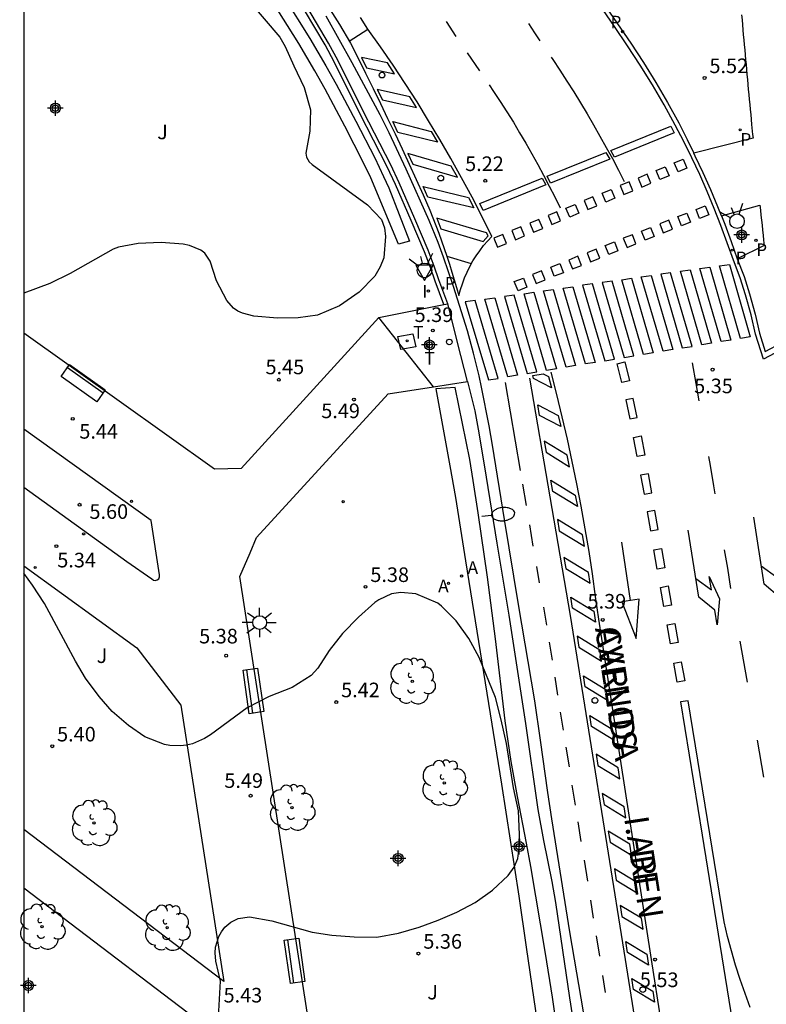
# Model space of a CAD drawing. Units: metres. Extents: x 582744 to 583096, y 4795289 to 4795542.
# Drawn here: x 582744 to 582782, y 4795331 to 4795382 of the extents above; entities that cross this region are included whole.
import ezdxf

# ---------------------------------------------------------------- set-up
doc = ezdxf.new("R2010")
doc.units = ezdxf.units.M
doc.header["$MEASUREMENT"] = 0
for name, color, linetype in [('010106', 9, 'Continuous'), ('020204', 9, 'Continuous'), ('020308', 9, 'Continuous'), ('060108', 9, 'Continuous'), ('060113', 4, 'Continuous'), ('060134', 9, 'Continuous'), ('070108', 9, 'Continuous'), ('080306', 9, 'Continuous'), ('080312', 8, 'Continuous'), ('090202', 1, 'Continuous'), ('090212', 9, 'Continuous'), ('100105', 3, 'Continuous'), ('100106', 63, 'Continuous'), ('100107', 3, 'Continuous'), ('100116', 71, 'Continuous'), ('100202', 3, 'Continuous'), ('100302', 7, 'Continuous'), ('200205', 4, 'Continuous'), ('200305', 4, 'Continuous'), ('210203', 4, 'Continuous'), ('210205', 4, 'Continuous'), ('210303', 4, 'Continuous'), ('210305', 4, 'Continuous'), ('240104', 1, 'Continuous'), ('240205', 1, 'Continuous'), ('240305', 1, 'Continuous'), ('250202', 9, 'Continuous'), ('250206', 9, 'Continuous'), ('260101', 9, 'Continuous'), ('260202', 9, 'Continuous'), ('260203', 9, 'Continuous'), ('260204', 9, 'Continuous'), ('260205', 9, 'Continuous'), ('260303', 9, 'Continuous'), ('270204', 9, 'Continuous'), ('270304', 9, 'Continuous'), ('Centroides', 1, 'Continuous')]:
    doc.layers.add(name, color=color, linetype=linetype)
doc.styles.add('ARIAL', font='arial.ttf', dxfattribs={"height": 1})
doc.styles.add('ARIALI', font='ariali.ttf', dxfattribs={"height": 1})
doc.styles.add('ROMANS', font='romans__.ttf', dxfattribs={"height": 1})

# ---------------------------------------------------------------- blocks, each defined once
blk = doc.blocks.new('Centroide')
for points in [[(0.402, 0), (-0.402, 0)], [(0, -0.402), (0, 0.402)]]:
    blk.add_lwpolyline(points)
for radius in [0.256, 0.159]:
    blk.add_circle((0, 0), radius)
blk = doc.blocks.new('COTAPU')
blk.add_circle((0, 0), 0.075)
blk = doc.blocks.new('BANCO')
blk.add_line((1.125, 0.1875), (-1.125, 0.1875))
blk.add_lwpolyline([(1.125, 0.75), (1.125, 0), (-1.125, 0), (-1.125, 0.75)], close=True)
blk = doc.blocks.new('PLUVI3')
blk.add_circle((0, 0), 0.055)
blk = doc.blocks.new('SETRA')
at = {"linetype": 'Continuous'}
blk.add_lwpolyline([(0.451, 0.26), (-0.45, 0.26), (-0.001, -0.52)], close=True, dxfattribs=at)
blk = doc.blocks.new('SEMAFO')
for p, q in [((-0.24, -0.29), (-0.625, -0.75)), ((0.005, -0.375), (0.005, -0.74)), ((0.24, -0.29), (0.625, -0.75))]:
    blk.add_line(p, q)
blk.add_circle((0, 0), 0.375)
blk = doc.blocks.new('REGTRA')
blk.add_circle((0, 0), 0.055)
blk = doc.blocks.new('PLUVI2')
blk.add_circle((0, 0), 0.055)
blk = doc.blocks.new('ARBOL')
blk.add_circle((0, 0), 0.0587)
for centre, radius, start, end in [((-0.28, 0.855), 0.3, 359.2878, 173.6078), ((0.097, 0.97), 0.21, 23.1565, 160.4665), ((0.438, 0.881), 0.24, 301.578, 139.328), ((-0.564, 0.381), 0.532, 92.28, 254.58), ((0.656, 0.288), 0.443, 319.8556, 114.7656), ((-0.091, 0.321), 0.12, 119.14, 310.56), ((0.819, -0.249), 0.383, 235.5275, 62.0275), ((-0.556, -0.339), 0.555, 142.64, 266.54), ((-0.039, -0.384), 0.21, 189.64, 323.88), ((-0.301, -0.676), 0.45, 213.78, 295.32), ((0.299, -0.624), 0.532, 224.67, 0.24)]:
    blk.add_arc(centre, radius, start, end)
blk = doc.blocks.new('FAROLA')
for p, q in [((-0.63, 0.51), (-0.255, 0.245)), ((0, 0.355), (0, 0.755)), ((-0.355, 0), (-0.895, 0)), ((0.605, 0.49), (0.276, 0.223)), ((0.355, 0), (0.855, 0)), ((-0.65, -0.52), (-0.255, -0.24)), ((0, -0.355), (0, -0.755)), ((0.585, -0.52), (0.256, -0.246))]:
    blk.add_line(p, q)
blk.add_circle((0, 0), 0.355)
blk = doc.blocks.new('HUEPIV')
blk.add_circle((0, 0), 0.145)
blk = doc.blocks.new('REIND')
blk.add_circle((0, 0), 0.055)
blk = doc.blocks.new('ABAS')
blk.add_circle((0, 0), 0.055)
blk = doc.blocks.new('FAREDI')
blk.add_line((0, 0), (0.5, 0))
blk.add_lwpolyline([(0.5, 0, 0.159986), (0.538, -0.117, 0.106322), (0.675, -0.238, 0.071006), (0.858, -0.309, 0.057309), (1.099, -0.337, 0.057309), (1.339, -0.309, 0.071006), (1.522, -0.238, 0.106322), (1.659, -0.117, 0.159986), (1.697, 0, 0.159986), (1.659, 0.117, 0.106322), (1.522, 0.238, 0.071006), (1.339, 0.309, 0.057309), (1.099, 0.337, 0.057309), (0.858, 0.309, 0.071006), (0.675, 0.238, 0.106322), (0.538, 0.117, 0.159986)], format="xyb", close=True)
blk = doc.blocks.new('RETEL')
blk.add_circle((0, 0), 0.055)

msp = doc.modelspace()

# ---------------------------------------------------------------- linework, layer by layer
at = {"layer": '010106', "flags": 128}
msp.add_lwpolyline([(582744.167, 4795290.186), (583094.157, 4795290.178), (583094.162, 4795540.171), (582744.172, 4795540.179)], close=True, dxfattribs=at)
at = {"layer": '060108', "flags": 128}
for points in [[(582765.952, 4795367.421), (582765.493, 4795368.659), (582765.258, 4795369.351), (582764.943, 4795370.17), (582764.256, 4795371.785), (582763.452, 4795373.638), (582763.024, 4795374.553), (582761.616, 4795377.285), (582760.314, 4795379.905), (582759.821, 4795380.821), (582758.762, 4795382.613)], [(582780.01, 4795371.94), (582779.83, 4795372.4), (582779.46, 4795373.28), (582779.08, 4795374.15), (582778.67, 4795375.01), (582778.59, 4795375.16)], [(582780.82, 4795369.737), (582781.172, 4795368.825), (582781.451, 4795367.929), (582781.741, 4795366.892), (582781.96, 4795365.913), (582782.263, 4795364.976), (582783.097, 4795365.416), (582783.966, 4795365.936), (582785.685, 4795366.832)], [(582766.958, 4795363.42), (582766.626, 4795364.763), (582765.952, 4795367.421)]]:
    msp.add_lwpolyline(points, dxfattribs=at)
at = {"layer": '060113', "flags": 128}
for points in [[(582783.33, 4795365.185), (582782.173, 4795364.575), (582781.756, 4795365.864), (582781.536, 4795366.849), (582781.249, 4795367.874), (582780.974, 4795368.757), (582780.626, 4795369.657), (582780.314, 4795370.558), (582779.986, 4795371.444), (582779.64, 4795372.323), (582779.276, 4795373.195), (582778.894, 4795374.059), (582778.494, 4795374.915), (582778.077, 4795375.763), (582777.642, 4795376.601), (582777.07, 4795377.645), (582776.47, 4795378.673), (582775.844, 4795379.685), (582775.192, 4795380.681), (582774.512, 4795381.663), (582763.677, 4795397.48)], [(582773.792, 4795325.5), (582773.041, 4795330.342), (582772.223, 4795335.148), (582771.291, 4795340.958), (582771.093, 4795342.306), (582770.723, 4795345.006), (582770.417, 4795347.026), (582769.591, 4795351.965), (582768.861, 4795356.337), (582768.243, 4795360.153), (582768.071, 4795361.151), (582767.684, 4795363.141), (582767.557, 4795363.723), (582767.274, 4795364.879), (582766.957, 4795366.026), (582766.25, 4795368.303), (582765.733, 4795369.825), (582765.455, 4795370.577), (582765.002, 4795371.693), (582763.81, 4795374.337), (582762.934, 4795376.211), (582762.472, 4795377.137), (582761.038, 4795379.795), (582759.708, 4795382.201)]]:
    msp.add_lwpolyline(points, dxfattribs=at)
at = {"layer": '060134', "flags": 128}
for points in [[(582781.046, 4795382.268), (582781.069, 4795382.012), (582781.092, 4795381.756), (582781.115, 4795381.501), (582781.137, 4795381.245), (582781.161, 4795380.989), (582781.184, 4795380.733), (582781.207, 4795380.477), (582781.23, 4795380.221), (582781.253, 4795379.965), (582781.276, 4795379.709), (582781.3, 4795379.454), (582781.323, 4795379.198), (582781.347, 4795378.942), (582781.37, 4795378.686), (582781.394, 4795378.43), (582781.418, 4795378.174), (582781.442, 4795377.919), (582781.466, 4795377.663), (582781.491, 4795377.407), (582781.515, 4795377.151), (582781.565, 4795376.636), (582781.616, 4795376.122), (582781.636, 4795375.931)], [(582781.636, 4795375.931), (582778.59, 4795375.16)], [(582780.01, 4795371.94), (582781.989, 4795372.492)], [(582781.989, 4795372.492), (582782.015, 4795372.236), (582782.042, 4795371.977), (582782.07, 4795371.718), (582782.097, 4795371.459), (582782.125, 4795371.2), (582782.152, 4795370.941), (582782.18, 4795370.682), (582782.207, 4795370.423), (582780.82, 4795369.737)]]:
    msp.add_lwpolyline(points, dxfattribs=at)
at = {"layer": '070108', "flags": 128}
msp.add_lwpolyline([(582771.661, 4795329.495), (582771.326, 4795331.792), (582770.964, 4795334.033), (582770.211, 4795338.513), (582769.993, 4795339.707), (582769.525, 4795342.095), (582769.207, 4795343.895), (582768.904, 4795345.998), (582768.395, 4795350.211), (582767.998, 4795353.366), (582767.514, 4795356.683), (582767.257, 4795358.339), (582767.079, 4795359.415), (582766.325, 4795363.112), (582765.332, 4795363.058), (582766.059, 4795359.097), (582766.341, 4795357.471), (582766.857, 4795354.212), (582768.714, 4795342.732), (582769.599, 4795336.985), (582769.983, 4795334.36), (582770.747, 4795329.109)], dxfattribs=at)
at = {"layer": '090212', "flags": 128}
msp.add_lwpolyline([(582775.436, 4795316.33), (582777.8, 4795316.66), (582776.15, 4795327.04), (582775.08, 4795333.72), (582772.25, 4795351.41), (582770.17, 4795363.6)], dxfattribs=at)
at = {"layer": '100105', "flags": 128}
for points in [[(582765.753, 4795367.382), (582765.304, 4795368.592), (582765.07, 4795369.283), (582764.757, 4795370.095), (582764.072, 4795371.706), (582763.27, 4795373.556), (582762.844, 4795374.465), (582761.438, 4795377.195), (582760.136, 4795379.813), (582759.647, 4795380.722), (582758.591, 4795382.51)], [(582762.409, 4795366.714), (582755.338, 4795358.955), (582753.966, 4795358.916), (582744.168, 4795365.906)], [(582765.225, 4795363.16), (582762.409, 4795366.714)], [(582772.707, 4795316.23), (582763.527, 4795325.679), (582759.011, 4795329.139), (582755.264, 4795353.413), (582755.796, 4795354.617), (582756.127, 4795355.418), (582762.89, 4795362.802), (582765.225, 4795363.16)], [(582766.958, 4795363.42), (582767.332, 4795361.923), (582767.546, 4795360.788), (582767.927, 4795358.511), (582768.463, 4795355.129), (582769.087, 4795351.413), (582769.941, 4795345.854), (582770.585, 4795341.44), (582770.87, 4795339.846), (582771.293, 4795337.728), (582771.477, 4795336.664), (582772.197, 4795331.752), (582773.073, 4795326.166), (582773.465, 4795323.836), (582773.997, 4795320.73), (582774.244, 4795319.174), (582774.737, 4795315.925)], [(582744.168, 4795353.961), (582749.975, 4795349.748), (582752.231, 4795346.8), (582754.437, 4795332.593), (582744.168, 4795340.4)], [(582757.357, 4795313.225), (582754.968, 4795329.174), (582744.168, 4795337.386)]]:
    msp.add_lwpolyline(points, dxfattribs=at)
at = {"layer": '100106', "color": 63, "flags": 128}
for points in [[(582755.81, 4795382.878), (582757.326, 4795381.122), (582757.598, 4795380.65), (582758.038, 4795379.64), (582758.576, 4795378.538), (582758.892, 4795377.388), (582758.862, 4795376.296), (582758.656, 4795375.154), (582758.694, 4795374.954), (582758.836, 4795374.714), (582758.988, 4795374.578), (582761.818, 4795372.512), (582762.536, 4795371.752), (582762.704, 4795371.328), (582762.744, 4795370.882), (582762.662, 4795369.788), (582762.484, 4795369.316), (582762.204, 4795368.836), (582761.404, 4795368.014), (582760.394, 4795367.324), (582759.256, 4795366.836), (582758.262, 4795366.692), (582757.204, 4795366.68), (582755.98, 4795366.788), (582755.404, 4795366.934), (582755.154, 4795367.05), (582754.944, 4795367.2), (582754.594, 4795367.588), (582754.066, 4795368.6), (582753.738, 4795369.616), (582753.474, 4795370.018), (582753.264, 4795370.182), (582752.68, 4795370.418), (582752.346, 4795370.492), (582751.23, 4795370.576), (582750.048, 4795370.512), (582749.034, 4795370.33), (582748.756, 4795370.228), (582746.542, 4795368.97), (582745.508, 4795368.456), (582744.168, 4795367.96)], [(582754.155, 4795330.461), (582754.273, 4795332.609), (582754.033, 4795333.649), (582753.991, 4795334.065), (582754.015, 4795334.361), (582754.181, 4795334.901), (582754.315, 4795335.157), (582754.495, 4795335.391), (582754.807, 4795335.649), (582755.175, 4795335.827), (582755.767, 4795335.925), (582756.917, 4795335.721), (582758.985, 4795335.129), (582759.985, 4795334.979), (582761.133, 4795334.885), (582762.313, 4795334.871), (582763.421, 4795335.079), (582764.475, 4795335.387), (582765.449, 4795335.755), (582766.415, 4795336.165), (582767.359, 4795336.649), (582768.249, 4795337.289), (582769.047, 4795338.047), (582769.353, 4795338.477), (582769.547, 4795338.917), (582769.653, 4795339.739), (582769.577, 4795341.361), (582769.327, 4795342.553), (582768.975, 4795344.829), (582768.695, 4795346.049), (582768.407, 4795347.193), (582767.567, 4795349.245), (582767.027, 4795350.215), (582766.373, 4795351.132), (582765.625, 4795351.89), (582765.431, 4795352.036), (582764.307, 4795352.515), (582763.531, 4795352.593), (582763.055, 4795352.517), (582762.405, 4795352.217), (582762.195, 4795352.077), (582761.367, 4795351.321), (582760.533, 4795350.483), (582759.851, 4795349.597), (582759.271, 4795348.705), (582758.931, 4795348.325), (582757.947, 4795347.697), (582756.77, 4795347.235), (582755.642, 4795346.659), (582753.75, 4795345.265), (582753.448, 4795345.081), (582752.826, 4795344.813), (582752.52, 4795344.737), (582752.224, 4795344.699), (582751.664, 4795344.721), (582751.394, 4795344.773), (582750.39, 4795345.167), (582749.552, 4795345.749), (582748.708, 4795346.473), (582748.042, 4795347.245), (582747.334, 4795348.191), (582746.816, 4795349.061), (582745.224, 4795352.017), (582744.612, 4795352.965), (582744.168, 4795353.571)]]:
    msp.add_lwpolyline(points, dxfattribs=at)
at = {"layer": '100107', "flags": 128}
msp.add_lwpolyline([(582757.506, 4795383.228), (582758.869, 4795381.045), (582759.691, 4795379.648), (582760.218, 4795378.706), (582761.23, 4795376.799), (582762.194, 4795374.919), (582762.653, 4795373.969), (582762.916, 4795373.372), (582763.985, 4795370.635), (582763.418, 4795370.49), (582761.993, 4795373.894), (582761.622, 4795374.663), (582760.658, 4795376.543), (582759.645, 4795378.45), (582759.118, 4795379.392), (582758.296, 4795380.789), (582756.933, 4795382.972)], dxfattribs=at)
at = {"layer": '100116', "flags": 128}
for points in [[(582763.854, 4795397.596), (582774.674, 4795381.802), (582775.356, 4795380.818), (582776.012, 4795379.816), (582776.642, 4795378.797), (582777.245, 4795377.762), (582777.822, 4795376.712), (582778.259, 4795375.867), (582778.59, 4795375.16)], [(582780.01, 4795371.94), (582780.181, 4795371.52), (582780.511, 4795370.628), (582780.82, 4795369.737)], [(582762.409, 4795366.714), (582765.753, 4795367.382)], [(582765.753, 4795367.382), (582765.952, 4795367.421)], [(582765.225, 4795363.16), (582766.958, 4795363.42)], [(582744.168, 4795358), (582749.46, 4795354.183), (582750.745, 4795353.289), (582750.824, 4795353.228), (582750.921, 4795353.207), (582751.018, 4795353.23), (582751.097, 4795353.293), (582751.141, 4795353.384), (582751.142, 4795353.485), (582750.717, 4795356.288), (582744.168, 4795360.983)]]:
    msp.add_lwpolyline(points, dxfattribs=at)
at = {"layer": '240104', "flags": 128}
for points in [[(582763.386, 4795365.732), (582764.154, 4795365.879)], [(582763.536, 4795365.07), (582763.386, 4795365.732)], [(582764.154, 4795365.879), (582764.304, 4795365.217)], [(582764.304, 4795365.217), (582763.536, 4795365.07)]]:
    msp.add_lwpolyline(points, dxfattribs=at)
at = {"layer": '260101', "flags": 128}
for points in [[(582759.79, 4795382.72), (582760.38, 4795381.77), (582760.95, 4795380.81), (582761.34, 4795380.04), (582761.73, 4795379.27), (582762.11, 4795378.49), (582762.49, 4795377.72), (582762.86, 4795376.94), (582763.24, 4795376.16), (582763.6, 4795375.38), (582763.97, 4795374.59), (582764.33, 4795373.81), (582764.68, 4795373.02), (582765.03, 4795372.23), (582765.19, 4795371.84), (582765.34, 4795371.45), (582765.49, 4795371.05), (582765.63, 4795370.66), (582765.77, 4795370.26), (582765.91, 4795369.86)], [(582761.85, 4795381.54), (582761.46, 4795382.14)], [(582765.86, 4795381.93), (582766.37, 4795381.16)], [(582770.7, 4795380.93), (582770.42, 4795381.35), (582770.11, 4795381.82)], [(582760.88, 4795380.92), (582761.85, 4795381.54)], [(582765.91, 4795369.86), (582766.04, 4795369.46), (582766.16, 4795369.05), (582766.28, 4795368.65), (582766.4, 4795368.25), (582766.51, 4795367.84), (582766.6, 4795368.15), (582766.7, 4795368.45), (582766.81, 4795368.76), (582766.94, 4795369.05), (582767.08, 4795369.34), (582767.24, 4795369.62), (582767.41, 4795369.89), (582767.59, 4795370.15), (582767.79, 4795370.41), (582768, 4795370.65), (582768.22, 4795370.88), (582767.72, 4795371.89), (582767.2, 4795372.9), (582766.66, 4795373.89), (582766.11, 4795374.88), (582765.54, 4795375.86), (582764.96, 4795376.83), (582764.37, 4795377.79), (582763.76, 4795378.74), (582763.14, 4795379.68), (582762.5, 4795380.62), (582761.85, 4795381.54)], [(582766.95, 4795380.32), (582767.58, 4795379.39)], [(582771.26, 4795380.09), (582771.34, 4795379.97), (582771.7, 4795379.42), (582772.06, 4795378.86), (582772.42, 4795378.31), (582772.77, 4795377.74), (582773.11, 4795377.18), (582773.44, 4795376.61), (582773.77, 4795376.03), (582774.09, 4795375.46), (582774.41, 4795374.88), (582774.72, 4795374.29), (582775.02, 4795373.71)], [(582768.07, 4795378.67), (582768.3, 4795378.33), (582768.64, 4795377.81), (582768.98, 4795377.28), (582769.32, 4795376.75), (582769.64, 4795376.21), (582769.96, 4795375.67), (582770.27, 4795375.13), (582770.58, 4795374.58), (582770.87, 4795374.03), (582771.16, 4795373.47), (582771.45, 4795372.91), (582771.72, 4795372.35)], [(582765.91, 4795369.86), (582767.16, 4795369.49)], [(582778.87, 4795362.43), (582778.71, 4795363.33), (582778.53, 4795364.38)], [(582771.25, 4795363.9), (582771.54, 4795362.76), (582771.81, 4795361.62), (582772.08, 4795360.47), (582772.33, 4795359.32), (582772.56, 4795358.17), (582772.78, 4795357.02), (582772.99, 4795355.86), (582773.19, 4795354.7), (582773.37, 4795353.54), (582773.53, 4795352.38), (582773.69, 4795351.21), (582776.4, 4795333.73), (582777.39, 4795327.36), (582779.06, 4795316.85)], [(582769.68, 4795358.86), (582768.91, 4795363.38)], [(582779.69, 4795357.65), (582779.62, 4795358.06), (582779.45, 4795359.12), (582779.37, 4795359.57)], [(582769.99, 4795357.06), (582769.8, 4795358.16)], [(582782.06, 4795353.96), (582782.86, 4795353.37), (582782.75, 4795354.07), (582783.26, 4795352.91), (582783.14, 4795351.58), (582783.02, 4795352.33), (582782.2, 4795353.01), (582781.67, 4795356.45)], [(582770.34, 4795354.97), (582770.16, 4795356.07)], [(582778.7, 4795353.31), (582779.5, 4795352.72), (582779.39, 4795353.41), (582779.91, 4795352.26), (582779.8, 4795350.92), (582779.67, 4795351.68), (582778.85, 4795352.35), (582778.3, 4795355.79)], [(582775.34, 4795352.17), (582774.89, 4795355.17)], [(582780.16, 4795354.78), (582780.32, 4795353.84), (582780.48, 4795352.79)], [(582770.67, 4795353.09), (582770.53, 4795353.93)], [(582771.04, 4795350.9), (582770.89, 4795351.83)], [(582771.33, 4795349.11), (582771.18, 4795350.03)], [(582780.96, 4795350.08), (582781.33, 4795347.97)], [(582771.61, 4795347.31), (582771.47, 4795348.23)], [(582781.49, 4795331.26), (582781.23, 4795331.98), (582780.98, 4795332.7), (582780.74, 4795333.44), (582780.53, 4795334.17), (582780.33, 4795334.91), (582780.15, 4795335.66), (582779.41, 4795340.18), (582778.31, 4795347.02), (582777.91, 4795346.96), (582779.02, 4795340.12), (582780.94, 4795328.25)], [(582771.9, 4795345.51), (582771.75, 4795346.43)], [(582781.85, 4795344.99), (582782.18, 4795343.1)], [(582772.2, 4795343.62), (582772.04, 4795344.64)], [(582772.52, 4795341.65), (582772.35, 4795342.68)], [(582772.81, 4795339.79), (582772.65, 4795340.8)], [(582773.14, 4795337.75), (582772.97, 4795338.83)], [(582773.44, 4795335.86), (582773.3, 4795336.78)], [(582773.76, 4795333.9), (582773.59, 4795334.95)], [(582774.05, 4795332.03), (582773.91, 4795332.91)]]:
    msp.add_lwpolyline(points, dxfattribs=at)
for points in [[(582761.51, 4795380.08), (582761.77, 4795379.55), (582763.22, 4795379.24), (582762.85, 4795379.8)], [(582762.33, 4795378.43), (582762.59, 4795377.9), (582764.35, 4795377.5), (582764, 4795378.05)], [(582763.13, 4795376.78), (582765.09, 4795376.28), (582765.43, 4795375.72), (582763.39, 4795376.23)], [(582777.42, 4795376.55), (582777.59, 4795376.2), (582774.52, 4795374.95), (582774.33, 4795375.3)], [(582763.9, 4795375.15), (582764.16, 4795374.59), (582766.45, 4795373.92), (582766.13, 4795374.5)], [(582774.08, 4795375.2), (582774.27, 4795374.85), (582771.23, 4795373.62), (582771.05, 4795373.98)], [(582778.05, 4795374.85), (582778.24, 4795374.39), (582777.78, 4795374.2), (582777.59, 4795374.66)], [(582776.2, 4795374.08), (582775.73, 4795373.88), (582775.93, 4795373.42), (582776.39, 4795373.62)], [(582777.12, 4795374.46), (582777.32, 4795374), (582776.85, 4795373.81), (582776.66, 4795374.27)], [(582770.8, 4795373.88), (582770.99, 4795373.53), (582767.76, 4795372.22), (582767.59, 4795372.58)], [(582775.27, 4795373.69), (582774.81, 4795373.5), (582775, 4795373.04), (582775.46, 4795373.23)], [(582764.68, 4795373.44), (582767.01, 4795372.89), (582767.29, 4795372.35), (582764.92, 4795372.9)], [(582774.34, 4795373.3), (582774.53, 4795372.84), (582774.07, 4795372.65), (582773.88, 4795373.11)], [(582773.41, 4795372.92), (582772.95, 4795372.72), (582773.14, 4795372.26), (582773.61, 4795372.46)], [(582771.56, 4795372.14), (582771.1, 4795371.95), (582771.29, 4795371.49), (582771.75, 4795371.68)], [(582772.49, 4795372.53), (582772.68, 4795372.07), (582772.22, 4795371.87), (582772.02, 4795372.34)], [(582778.24, 4795372.08), (582778.42, 4795371.62), (582777.96, 4795371.43), (582777.77, 4795371.9)], [(582779.17, 4795372.46), (582779.36, 4795371.99), (582778.89, 4795371.81), (582778.71, 4795372.27)], [(582765.38, 4795371.82), (582765.59, 4795371.27), (582767.76, 4795370.63), (582768.02, 4795370.91), (582767.94, 4795371.06)], [(582770.63, 4795371.76), (582770.17, 4795371.56), (582770.36, 4795371.1), (582770.83, 4795371.29)], [(582777.31, 4795371.71), (582776.84, 4795371.53), (582777.02, 4795371.06), (582777.49, 4795371.25)], [(582769.71, 4795371.37), (582769.24, 4795371.18), (582769.43, 4795370.71), (582769.9, 4795370.91)], [(582776.37, 4795371.34), (582776.56, 4795370.88), (582776.09, 4795370.69), (582775.91, 4795371.16)], [(582768.78, 4795370.98), (582768.32, 4795370.79), (582768.51, 4795370.33), (582768.97, 4795370.52)], [(582774.51, 4795370.6), (582774.69, 4795370.14), (582774.22, 4795369.95), (582774.04, 4795370.41)], [(582775.44, 4795370.97), (582774.97, 4795370.79), (582775.16, 4795370.32), (582775.62, 4795370.51)], [(582773.57, 4795370.23), (582773.11, 4795370.04), (582773.29, 4795369.58), (582773.76, 4795369.76)], [(582772.64, 4795369.86), (582772.17, 4795369.67), (582772.36, 4795369.21), (582772.82, 4795369.39)], [(582770.77, 4795369.12), (582770.3, 4795368.93), (582770.49, 4795368.47), (582770.96, 4795368.65)], [(582771.7, 4795369.49), (582771.89, 4795369.02), (582771.42, 4795368.84), (582771.24, 4795369.3)], [(582778.41, 4795369.16), (582779.5, 4795365.4), (582779, 4795365.31), (582777.9, 4795369.09)], [(582779.41, 4795369.3), (582780.49, 4795365.56), (582780, 4795365.48), (582778.91, 4795369.23)], [(582780.42, 4795369.44), (582781.49, 4795365.72), (582780.99, 4795365.64), (582779.91, 4795369.37)], [(582769.84, 4795368.74), (582770.02, 4795368.28), (582769.56, 4795368.09), (582769.37, 4795368.56)], [(582774.39, 4795368.59), (582773.89, 4795368.52), (582775.01, 4795364.66), (582775.51, 4795364.74)], [(582775.39, 4795368.73), (582776.51, 4795364.9), (582776.01, 4795364.82), (582774.89, 4795368.66)], [(582776.4, 4795368.87), (582777.51, 4795365.07), (582777.01, 4795364.99), (582775.89, 4795368.8)], [(582777.4, 4795369.01), (582776.9, 4795368.94), (582778, 4795365.15), (582778.5, 4795365.23)], [(582770.37, 4795368.02), (582771.53, 4795364.08), (582771.03, 4795364), (582769.87, 4795367.94)], [(582771.37, 4795368.16), (582772.52, 4795364.25), (582772.03, 4795364.17), (582770.87, 4795368.09)], [(582772.38, 4795368.3), (582773.52, 4795364.41), (582773.02, 4795364.33), (582771.88, 4795368.23)], [(582773.38, 4795368.44), (582772.88, 4795368.37), (582774.02, 4795364.49), (582774.52, 4795364.58)], [(582767.35, 4795367.59), (582766.85, 4795367.52), (582768.04, 4795363.51), (582768.54, 4795363.59)], [(582768.36, 4795367.73), (582769.53, 4795363.76), (582769.04, 4795363.67), (582767.86, 4795367.66)], [(582769.36, 4795367.87), (582768.86, 4795367.8), (582770.03, 4795363.84), (582770.53, 4795363.92)], [(582775.04, 4795364.44), (582775.28, 4795363.46), (582774.89, 4795363.37), (582774.66, 4795364.34)], [(582770.86, 4795363.82), (582771.13, 4795363.68), (582771.28, 4795363.11), (582770.35, 4795363.59), (582770.32, 4795363.73)], [(582775.48, 4795362.56), (582775.1, 4795362.48), (582775.3, 4795361.51), (582775.69, 4795361.58)], [(582770.58, 4795362.23), (582771.63, 4795361.68), (582771.76, 4795361.12), (582770.67, 4795361.68)], [(582775.89, 4795360.63), (582776.08, 4795359.64), (582775.69, 4795359.57), (582775.5, 4795360.55)], [(582770.9, 4795360.37), (582771, 4795359.79), (582772.21, 4795359.05), (582772.08, 4795359.64)], [(582776.26, 4795358.69), (582775.86, 4795358.62), (582776.04, 4795357.64), (582776.43, 4795357.71)], [(582771.24, 4795358.35), (582772.5, 4795357.58), (582772.62, 4795357), (582771.34, 4795357.78)], [(582776.59, 4795356.8), (582776.2, 4795356.73), (582776.37, 4795355.75), (582776.76, 4795355.82)], [(582771.59, 4795356.33), (582771.68, 4795355.76), (582772.97, 4795354.97), (582772.87, 4795355.55)], [(582771.92, 4795354.39), (582772.02, 4795353.82), (582773.27, 4795353.06), (582773.18, 4795353.62)], [(582776.93, 4795354.84), (582777.11, 4795353.86), (582776.71, 4795353.79), (582776.54, 4795354.77)], [(582777.27, 4795352.92), (582777.44, 4795351.94), (582777.05, 4795351.87), (582776.88, 4795352.85)], [(582772.27, 4795352.35), (582773.46, 4795351.62), (582773.54, 4795351.06), (582772.36, 4795351.78)], [(582775.78, 4795352.24), (582774.9, 4795352.11), (582775.63, 4795350.22)], [(582777.61, 4795350.99), (582777.78, 4795350.01), (582777.39, 4795349.94), (582777.22, 4795350.92)], [(582772.6, 4795350.34), (582772.69, 4795349.77), (582773.85, 4795349.06), (582773.76, 4795349.63)], [(582777.95, 4795349.02), (582778.13, 4795348.04), (582777.73, 4795347.97), (582777.56, 4795348.95)], [(582772.92, 4795348.3), (582774.08, 4795347.6), (582774.16, 4795347.03), (582773.01, 4795347.73)], [(582773.25, 4795346.27), (582774.39, 4795345.57), (582774.48, 4795345), (582773.34, 4795345.7)], [(582773.57, 4795344.27), (582773.66, 4795343.7), (582774.79, 4795343.01), (582774.7, 4795343.58)], [(582773.89, 4795342.26), (582773.98, 4795341.7), (582775.1, 4795341.01), (582775.01, 4795341.58)], [(582774.2, 4795340.33), (582774.29, 4795339.76), (582775.39, 4795339.09), (582775.31, 4795339.65)], [(582774.51, 4795338.38), (582774.6, 4795337.81), (582775.7, 4795337.14), (582775.61, 4795337.71)], [(582774.81, 4795336.51), (582774.9, 4795335.94), (582775.99, 4795335.28), (582775.9, 4795335.85)], [(582775.1, 4795334.66), (582776.18, 4795334), (582776.27, 4795333.44), (582775.19, 4795334.09)], [(582775.41, 4795332.75), (582776.48, 4795332.1), (582776.57, 4795331.53), (582775.5, 4795332.18)]]:
    msp.add_lwpolyline(points, close=True, dxfattribs=at)

# ---------------------------------------------------------------- block references
at = {"layer": '020204', "rotation": 359.9987685839998}
for p in [(582779.145, 4795379.024, 5.523), (582767.875, 4795373.742, 5.218), (582765.184, 4795366.049, 5.386), (582779.559, 4795364.037, 5.347), (582757.267, 4795363.52, 5.45), (582761.129, 4795362.498, 5.491), (582746.679, 4795361.508, 5.442), (582747.029, 4795357.097, 5.6), (582745.84, 4795354.966, 5.339), (582761.721, 4795352.876, 5.379), (582773.912, 4795351.178, 5.39), (582754.562, 4795349.339, 5.376), (582760.219, 4795346.953, 5.417), (582745.624, 4795344.683, 5.401), (582755.821, 4795342.143, 5.488), (582764.443, 4795334.033, 5.361), (582776.6, 4795333.721, 5.526)]:
    msp.add_blockref('COTAPU', p, dxfattribs=at)
at = {"layer": '090202'}
for p, rotation in [((582747.432, 4795363.651), 145.0147105802063), ((582755.591, 4795347.473), 278.0172378169554), ((582757.705, 4795333.606), 278.0172378169554)]:
    msp.add_blockref('BANCO', p, dxfattribs=dict(at, rotation=rotation))
at = {"layer": '100202', "rotation": 359.9987685839998}
for p in [(582764.124, 4795348.025), (582765.772, 4795342.797), (582757.94, 4795341.534), (582747.768, 4795340.744), (582745.1, 4795335.419), (582751.53, 4795335.357)]:
    msp.add_blockref('ARBOL', p, dxfattribs=at)
at = {"layer": '200205', "rotation": 359.9987685839998}
for p in [(582760.578, 4795357.256, 5.455), (582766.66, 4795353.432, 5.536), (582765.989, 4795353.054, 5.524)]:
    msp.add_blockref('ABAS', p, dxfattribs=at)
at = {"layer": '210203', "rotation": 359.9987685839998}
for p in [(582780.971, 4795376.357, 5.528), (582781.785, 4795370.685, 5.52)]:
    msp.add_blockref('PLUVI2', p, dxfattribs=at)
at = {"layer": '210205', "rotation": 359.9987685839998}
for p in [(582774.933, 4795381.405, 5.122), (582780.566, 4795370.176, 5.182), (582765.695, 4795368.235, 5.169), (582749.698, 4795357.268, 5.296), (582747.24, 4795355.596, 5.309), (582744.747, 4795353.872, 5.314)]:
    msp.add_blockref('PLUVI3', p, dxfattribs=at)
at = {"layer": '240205', "rotation": 359.9987685839998}
msp.add_blockref('RETEL', (582763.867, 4795365.518, 5.457), dxfattribs=at)
at = {"layer": '250202', "rotation": 5.802368612646943}
msp.add_blockref('FAREDI', (582767.701, 4795356.501), dxfattribs=at)
at = {"layer": '250206', "rotation": 359.9987685839998}
msp.add_blockref('FAROLA', (582756.283, 4795351.039), dxfattribs=at)
at = {"layer": '260202'}
for p in [(582762.57, 4795379.17), (582765.59, 4795373.88), (582773.51, 4795347.04), (582775.97, 4795332.18)]:
    msp.add_blockref('HUEPIV', p, dxfattribs=at)
at = {"layer": '260202', "rotation": 359.9987685839998}
msp.add_blockref('HUEPIV', (582766.028, 4795365.458), dxfattribs=at)
at = {"layer": '260203', "rotation": 359.9987685839998}
msp.add_blockref('REGTRA', (582764.939, 4795365.27, 5.424), dxfattribs=at)
at = {"layer": '260204'}
for p, rotation in [((582780.813, 4795371.666), 201.7776686261144), ((582764.753, 4795369.138), 194.256950459128)]:
    msp.add_blockref('SEMAFO', p, dxfattribs=dict(at, rotation=rotation))
at = {"layer": '260205', "rotation": 359.9987685839998}
msp.add_blockref('SETRA', (582764.753, 4795369.138), dxfattribs=at)
at = {"layer": '270204', "rotation": 359.9987685839998}
msp.add_blockref('REIND', (582764.953, 4795368.078, 5.396), dxfattribs=at)
at = {"layer": 'Centroides', "rotation": 359.9987685839998}
for p in [(582745.788, 4795377.473), (582781.055, 4795370.957), (582765.009, 4795365.305), (582769.618, 4795339.53), (582763.4, 4795338.92), (582744.401, 4795332.392)]:
    msp.add_blockref('Centroide', p, dxfattribs=at)

# ---------------------------------------------------------------- texts
at = {"layer": '020308', "style": 'ARIAL'}
for s, p in [('5.52', (582779.395, 4795379.274)), ('5.22', (582766.841, 4795374.244)), ('5.39', (582764.245, 4795366.485)), ('5.45', (582756.584, 4795363.802)), ('5.35', (582778.609, 4795362.825)), ('5.49', (582759.448, 4795361.545)), ('5.44', (582747.018, 4795360.491)), ('5.60', (582747.537, 4795356.369)), ('5.34', (582745.884, 4795353.876)), ('5.38', (582761.971, 4795353.126)), ('5.39', (582773.132, 4795351.759)), ('5.38', (582753.175, 4795349.968)), ('5.42', (582760.469, 4795347.203)), ('5.40', (582745.874, 4795344.933)), ('5.49', (582754.468, 4795342.546)), ('5.36', (582764.693, 4795334.283)), ('5.53', (582775.82, 4795332.31)), ('5.43', (582754.429, 4795331.519))]:
    msp.add_text(s, height=0.75, rotation=359.9988, dxfattribs=at).set_placement(p)
at = {"layer": '080306', "style": 'ARIALI'}
msp.add_text('CARLOS         I.AREN               HIRIBIDEA', height=1.25, rotation=278.7278, dxfattribs=at).set_placement((582773.511, 4795350.747))
at = {"layer": '080312', "style": 'ARIALI'}
msp.add_text('AVENIDA            DE                  CARLOS I', height=1.25, rotation=278.7278, dxfattribs=at).set_placement((582773.511, 4795350.747))
at = {"layer": '100302', "style": 'ARIAL'}
for p in [(582751.021, 4795375.876), (582747.908, 4795348.964), (582764.897, 4795331.674)]:
    msp.add_text('J', height=0.75, rotation=359.9988, dxfattribs=at).set_placement(p)
at = {"layer": '200305', "style": 'ROMANS'}
for p in [(582766.967, 4795353.544), (582765.456, 4795352.599)]:
    msp.add_text('A', height=0.65, rotation=359.9988, dxfattribs=at).set_placement(p)
at = {"layer": '210303', "style": 'ROMANS'}
for p in [(582780.983, 4795375.543), (582781.797, 4795369.871)]:
    msp.add_text('P', height=0.65, rotation=359.9988, dxfattribs=at).set_placement(p)
at = {"layer": '210305', "style": 'ROMANS'}
for p in [(582774.309, 4795381.57), (582780.735, 4795369.455), (582765.797, 4795368.147)]:
    msp.add_text('P', height=0.65, rotation=359.9988, dxfattribs=at).set_placement(p)
at = {"layer": '240305', "style": 'ROMANS'}
msp.add_text('T', height=0.65, rotation=359.9988, dxfattribs=at).set_placement((582764.173, 4795365.624))
at = {"layer": '260303', "style": 'ROMANS'}
msp.add_text('T', height=0.65, rotation=359.9988, dxfattribs=at).set_placement((582764.751, 4795364.296))
at = {"layer": '270304', "style": 'ROMANS'}
msp.add_text('I', height=0.65, rotation=359.9988, dxfattribs=at).set_placement((582764.643, 4795367.731))

doc.saveas('drawing.dxf')
